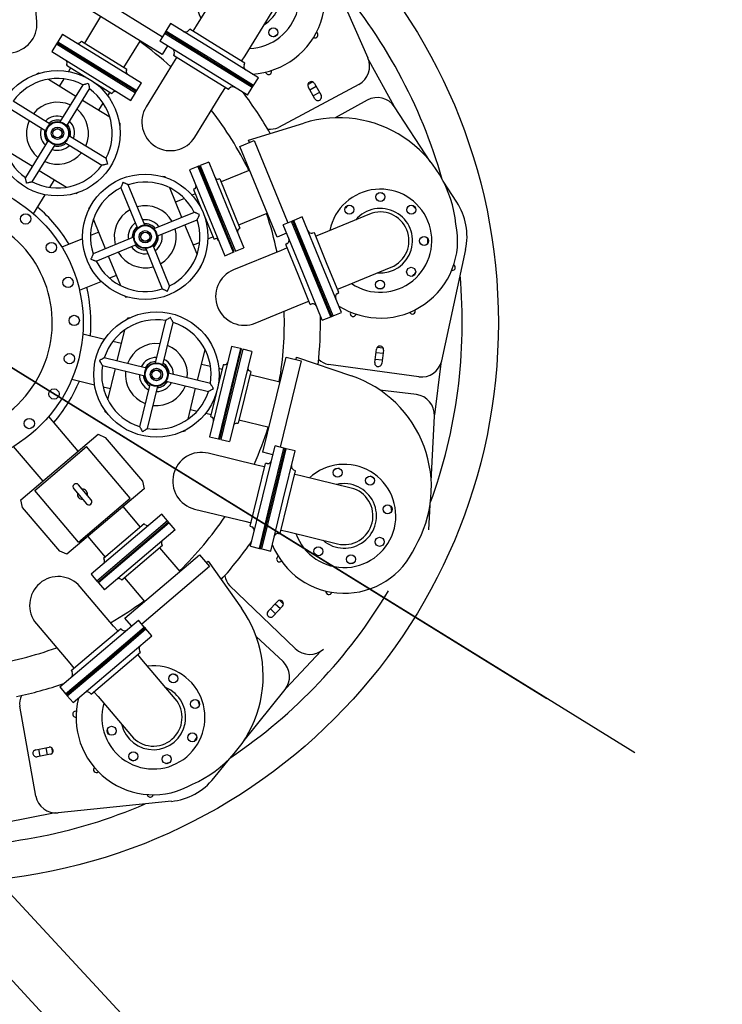
# Model space of a CAD drawing. Extents: x 46250000 to 46850000, y 227749517 to 228150000.
# Drawn here: x 46648093 to 46649824, y 227914520 to 227916944 of the extents above; entities that cross this region are included whole.
import ezdxf

# ---------------------------------------------------------------- set-up
doc = ezdxf.new("R2010")
doc.units = 0
doc.header["$LTSCALE"] = 20000
doc.header["$MEASUREMENT"] = 0
doc.linetypes.add('CENTRO1', pattern=[3, 2.5, -0.25, 0, -0.25])
doc.linetypes.add('TRACE1', pattern=[0.375, 0.25, -0.125])
for name, color, linetype in [('EMC1', 1, 'CENTRO1'), ('MEC1', 1, 'CENTRO1'), ('MEL2', 2, 'CONTINUOUS'), ('MET1', 1, 'TRACE1')]:
    doc.layers.add(name, color=color, linetype=linetype)

msp = doc.modelspace()

# ---------------------------------------------------------------- linework, layer by layer
at = {"layer": 'EMC1'}
msp.add_line((46646501.9, 227917057.7), (46649391.1, 227915273.3), dxfattribs=at)
at = {"layer": 'MEC1'}
for p, q in [((46649608.3, 227915139.2), (46645806.5, 227917487.2)), ((46647366.9, 227915344.2), (46649568.9, 227912962.6))]:
    msp.add_line(p, q, dxfattribs=at)
at = {"layer": 'MEL2'}
for p, q in [((46648837.5, 227917106.5), (46648950.7, 227916850.3)), ((46648135.3, 227916938.7), (46648125.8, 227917065.3)), ((46648594.6, 227917037.6), (46648527.9, 227916929.5)), ((46648258.5, 227917017.5), (46648444.9, 227916902.4)), ((46648443.8, 227916858.3), (46648238.5, 227916985.1)), ((46648648.1, 227916855.3), (46648714.9, 227916963.4)), ((46648292.5, 227916951.8), (46648252.5, 227916886.9)), ((46648464.9, 227916934.8), (46648453.3, 227916915.9)), ((46648573, 227916868.1), (46648464.9, 227916934.8)), ((46648198.9, 227916908.9), (46648187.2, 227916889.9)), ((46648198.9, 227916908.9), (46648296.1, 227916848.8)), ((46648449.9, 227916910.5), (46648438.3, 227916891.6)), ((46648451.6, 227916913.2), (46648449.9, 227916910.5)), ((46648558, 227916843.8), (46648449.9, 227916910.5)), ((46648558, 227916843.8), (46648449.9, 227916910.5)), ((46648453.3, 227916915.9), (46648451.6, 227916913.2)), ((46648559.7, 227916846.5), (46648451.6, 227916913.2)), ((46648559.7, 227916846.5), (46648451.6, 227916913.2)), ((46648561.3, 227916849.2), (46648453.3, 227916915.9)), ((46648561.3, 227916849.2), (46648453.3, 227916915.9)), ((46648512, 227916920.7), (46648509.1, 227916917.4)), ((46648579.7, 227916878.9), (46648512, 227916920.7)), ((46648527.9, 227916929.5), (46648519.6, 227916916)), ((46648183.9, 227916884.5), (46648172.2, 227916865.6)), ((46648185.5, 227916887.2), (46648183.9, 227916884.5)), ((46648183.9, 227916884.5), (46648378.4, 227916764.4)), ((46648183.9, 227916884.5), (46648378.4, 227916764.4)), ((46648187.2, 227916889.9), (46648185.5, 227916887.2)), ((46648380, 227916767.1), (46648185.5, 227916887.2)), ((46648185.5, 227916887.2), (46648380, 227916767.1)), ((46648187.2, 227916889.9), (46648381.7, 227916769.8)), ((46648187.2, 227916889.9), (46648284.4, 227916829.9)), ((46648245.2, 227916891.5), (46648243, 227916889)), ((46648245.2, 227916891.5), (46648301.1, 227916856.9)), ((46648349.7, 227916826.9), (46648389.8, 227916891.7)), ((46648546.3, 227916824.9), (46648438.3, 227916891.6)), ((46648172.2, 227916865.6), (46648366.7, 227916745.5)), ((46648457.2, 227916879.9), (46648443.8, 227916858.3)), ((46648473.6, 227916859.9), (46648472, 227916855.9)), ((46648681.1, 227916801.4), (46648573, 227916868.1)), ((46648647.3, 227916837.1), (46648579.7, 227916878.9)), ((46648209.7, 227916835.1), (46648208.5, 227916832)), ((46648296.1, 227916848.8), (46648393.4, 227916788.7)), ((46648301.1, 227916856.9), (46648357.1, 227916822.3)), ((46648471.2, 227916837.7), (46648404.4, 227916729.6)), ((46648479.5, 227916851.2), (46648471.2, 227916837.7)), ((46648539.6, 227916814.1), (46648472, 227916855.9)), ((46648666, 227916777.1), (46648558, 227916843.8)), ((46648666, 227916777.1), (46648558, 227916843.8)), ((46648667.7, 227916779.8), (46648559.7, 227916846.5)), ((46648667.7, 227916779.8), (46648559.7, 227916846.5)), ((46648669.4, 227916782.5), (46648561.3, 227916849.2)), ((46648669.4, 227916782.5), (46648561.3, 227916849.2)), ((46648639.8, 227916841.8), (46648648.1, 227916855.3)), ((46648645.7, 227916833.1), (46648647.3, 227916837.1)), ((46648953.2, 227916843.5), (46649014.6, 227916732)), ((46648134.5, 227916810.2), (46648139.4, 227916813.2)), ((46648139.4, 227916813.2), (46648140.9, 227916812.3)), ((46648208.5, 227916832), (46648258.2, 227916801.3)), ((46648218.5, 227916825.8), (46648213, 227916816.8)), ((46648284.4, 227916829.9), (46648381.7, 227916769.8)), ((46648355.9, 227916819.3), (46648357.1, 227916822.3)), ((46648607.3, 227916772.3), (46648539.6, 227916814.1)), ((46648654.4, 227916758.2), (46648546.3, 227916824.9)), ((46648164.4, 227916797.8), (46648231.4, 227916756.4)), ((46648201.8, 227916798.7), (46648191.1, 227916781.3)), ((46648276.1, 227916790.2), (46648320.4, 227916762.9)), ((46648381.7, 227916769.8), (46648393.4, 227916788.7)), ((46648669.4, 227916782.5), (46648681.1, 227916801.4)), ((46648803, 227916784.7), (46648814.8, 227916791.2)), ((46648819.3, 227916787.3), (46648835.4, 227916758.1)), ((46648248.6, 227916784.3), (46648192.2, 227916693.1)), ((46648208.9, 227916682.8), (46648265.2, 227916774)), ((46648310.2, 227916756.7), (46648315.8, 227916765.7)), ((46648320.4, 227916762.9), (46648322.6, 227916765.4)), ((46648366.7, 227916745.5), (46648378.4, 227916764.4)), ((46648378.4, 227916764.4), (46648380, 227916767.1)), ((46648380, 227916767.1), (46648381.7, 227916769.8)), ((46648524.7, 227916655.4), (46648591.4, 227916763.5)), ((46648591.4, 227916763.5), (46648599.7, 227916777)), ((46648607.3, 227916772.3), (46648610.2, 227916775.6)), ((46648654.4, 227916758.2), (46648666, 227916777.1)), ((46648666, 227916777.1), (46648667.7, 227916779.8)), ((46648667.7, 227916779.8), (46648669.4, 227916782.5)), ((46648928.3, 227916785), (46648730.5, 227916679)), ((46648820.1, 227916749.7), (46648804, 227916778.9)), ((46648807.8, 227916771.9), (46648823.1, 227916780.3)), ((46648831.5, 227916765), (46648816.2, 227916756.6)), ((46648168.2, 227916687.4), (46648077, 227916743.7)), ((46648248, 227916746.1), (46648315, 227916704.8)), ((46648288.3, 227916721.3), (46648299, 227916738.6)), ((46648949.3, 227916746.2), (46648870.2, 227916702.6)), ((46648066.7, 227916727.1), (46648157.9, 227916670.7)), ((46649104.4, 227916595.1), (46649016.3, 227916729.6)), ((46648338.5, 227916690.3), (46648340, 227916689.4)), ((46648340, 227916689.4), (46648339.5, 227916683.6)), ((46648656.8, 227916647.3), (46648792.9, 227916689.7)), ((46648163.6, 227916646.7), (46648107.3, 227916555.5)), ((46648204.3, 227916642.1), (46648295.5, 227916585.8)), ((46648305.8, 227916602.4), (46648214.6, 227916658.7)), ((46648635.5, 227916632.3), (46648670.7, 227916646.8)), ((46648659, 227916642), (46648656.8, 227916647.3)), ((46648670.7, 227916646.8), (46648753.9, 227916444.1)), ((46648057.5, 227916624.7), (46648124.5, 227916583.3)), ((46648123.9, 227916545.2), (46648180.2, 227916636.4)), ((46648727, 227916409.1), (46648635.5, 227916632.3)), ((46648558.6, 227916593.9), (46648538, 227916585.5)), ((46648558.6, 227916593.9), (46648602, 227916488.2)), ((46648141.1, 227916573), (46648208.1, 227916531.7)), ((46648309.2, 227916589), (46648309.1, 227916588.7)), ((46648532.1, 227916583.1), (46648511.6, 227916574.6)), ((46648511.6, 227916574.6), (46648598.3, 227916363.1)), ((46648535.1, 227916584.3), (46648532.1, 227916583.1)), ((46648532.1, 227916583.1), (46648618.9, 227916371.6)), ((46648532.1, 227916583.1), (46648618.9, 227916371.6)), ((46648621.8, 227916372.8), (46648535.1, 227916584.3)), ((46648538, 227916585.5), (46648581.4, 227916479.7)), ((46648659.6, 227916573.6), (46648589.1, 227916544.7)), ((46648167.2, 227916531.3), (46648178.7, 227916549.9)), ((46648347.7, 227916543.5), (46648347.5, 227916543.4)), ((46648451.8, 227916557.5), (46648446.1, 227916557.9)), ((46648452.5, 227916555.9), (46648451.8, 227916557.5)), ((46648585.8, 227916552.7), (46648582.6, 227916552)), ((46648585.8, 227916552.7), (46648610.8, 227916491.8)), ((46649169.8, 227916495.2), (46649136, 227916546.8)), ((46648110.5, 227916541.8), (46648110.2, 227916541.9)), ((46648238, 227916519.3), (46648233.1, 227916516.2)), ((46648342.3, 227916530.5), (46648383, 227916431.3)), ((46648401.1, 227916438.7), (46648360.4, 227916537.9)), ((46648492.8, 227916457.5), (46648463, 227916530.3)), ((46648523.9, 227916527.9), (46648521.2, 227916526.1)), ((46648521.2, 227916526.1), (46648540.9, 227916478)), ((46648127.1, 227916466.4), (46648156.1, 227916513.3)), ((46648231.6, 227916517.2), (46648233.1, 227916516.2)), ((46648498.8, 227916504.1), (46648477.3, 227916495.3)), ((46648525.7, 227916515.2), (46648518.1, 227916512.1)), ((46648267.4, 227916484.6), (46648263.6, 227916480.3)), ((46648264.2, 227916478.7), (46648263.6, 227916480.3)), ((46648581.4, 227916479.7), (46648624.8, 227916374)), ((46648602, 227916488.2), (46648645.3, 227916382.4)), ((46648610.8, 227916491.8), (46648635.7, 227916430.9)), ((46648304.6, 227916380.3), (46648274.7, 227916453.1)), ((46648523.1, 227916469.9), (46648423.9, 227916429.2)), ((46648431.3, 227916411.1), (46648530.5, 227916451.8)), ((46648548.9, 227916458.5), (46648571.1, 227916404.4)), ((46648632.5, 227916438.9), (46648703, 227916467.8)), ((46648762.7, 227916447.7), (46648742.1, 227916439.3)), ((46648765.6, 227916448.9), (46648762.7, 227916447.7)), ((46648810.9, 227916330.2), (46648762.7, 227916447.7)), ((46648810.9, 227916330.2), (46648762.7, 227916447.7)), ((46648768.6, 227916450.1), (46648765.6, 227916448.9)), ((46648813.8, 227916331.4), (46648765.6, 227916448.9)), ((46648813.8, 227916331.4), (46648765.6, 227916448.9)), ((46648789.1, 227916458.6), (46648768.6, 227916450.1)), ((46648816.7, 227916332.6), (46648768.6, 227916450.1)), ((46648816.7, 227916332.6), (46648768.6, 227916450.1)), ((46648837.3, 227916341.1), (46648789.1, 227916458.6)), ((46648954.4, 227916465.5), (46648836.9, 227916417.3)), ((46648530.1, 227916366.6), (46648500.2, 227916439.4)), ((46648633, 227916429.2), (46648635.7, 227916430.9)), ((46648790.3, 227916321.8), (46648742.1, 227916439.3)), ((46648248.1, 227916404.8), (46648197.1, 227916383.9)), ((46648287.8, 227916421.1), (46648267.6, 227916412.8)), ((46648373.5, 227916408.5), (46648274.3, 227916367.8)), ((46648556.7, 227916404.4), (46648569, 227916409.4)), ((46648571.1, 227916404.4), (46648574.3, 227916405.1)), ((46648750.5, 227916418.7), (46648727, 227916409.1)), ((46648818.9, 227916419.4), (46648814.6, 227916418.5)), ((46648849.1, 227916345.9), (46648818.9, 227916419.4)), ((46648836.9, 227916417.3), (46648822.2, 227916411.2)), ((46648281.7, 227916349.8), (46648380.9, 227916390.4)), ((46648403.7, 227916380.9), (46648444.4, 227916281.7)), ((46648462.5, 227916289.1), (46648421.8, 227916388.3)), ((46648520.7, 227916389.6), (46648536.5, 227916396.1)), ((46648737.1, 227916376.3), (46648619.6, 227916328.1)), ((46648624.8, 227916374), (46648645.3, 227916382.4)), ((46648751.7, 227916382.3), (46648737.1, 227916376.3)), ((46648752.1, 227916392.9), (46648748.4, 227916390.5)), ((46648778.6, 227916317), (46648748.4, 227916390.5)), ((46649191.4, 227916378.4), (46649132.4, 227916104.6)), ((46648268.7, 227916355.1), (46648268.8, 227916354.9)), ((46648341.9, 227916289.4), (46648312, 227916362.2)), ((46648598.3, 227916363.1), (46648618.9, 227916371.6)), ((46648618.9, 227916371.6), (46648621.8, 227916372.8)), ((46648537.5, 227916335), (46648541.3, 227916339.4)), ((46648541.3, 227916339.4), (46648540.6, 227916341)), ((46648859.1, 227916212.7), (46648810.9, 227916330.2)), ((46648859.1, 227916212.7), (46648810.9, 227916330.2)), ((46648862, 227916213.9), (46648813.8, 227916331.4)), ((46648862, 227916213.9), (46648813.8, 227916331.4)), ((46648864.9, 227916215.1), (46648816.7, 227916332.6)), ((46648864.9, 227916215.1), (46648816.7, 227916332.6)), ((46648885.5, 227916223.5), (46648837.3, 227916341.1)), ((46648879.2, 227916272.3), (46648849.1, 227916345.9)), ((46648890.6, 227916286.5), (46649008.1, 227916334.7)), ((46648313.8, 227916308.2), (46648331.2, 227916315.4)), ((46648808.7, 227916243.4), (46648778.6, 227916317)), ((46648838.5, 227916204.3), (46648790.3, 227916321.8)), ((46648240.5, 227916278.2), (46648293.9, 227916300)), ((46648875.9, 227916280.5), (46648890.6, 227916286.5)), ((46648353, 227916262.2), (46648352.4, 227916263.8)), ((46648353, 227916262.2), (46648358.8, 227916261.7)), ((46648875.5, 227916270), (46648879.2, 227916272.3)), ((46648673.2, 227916197.4), (46648790.7, 227916245.6)), ((46648790.7, 227916245.6), (46648805.4, 227916251.6)), ((46648808.7, 227916243.4), (46648813, 227916244.3)), ((46648358.6, 227916207.5), (46648359, 227916209.2)), ((46648364.6, 227916210.4), (46648359, 227916209.2)), ((46648452.3, 227916203.5), (46648426.9, 227916099.3)), ((46648464.3, 227916210.9), (46648464, 227916210.9)), ((46648838.5, 227916204.3), (46648859.1, 227916212.7)), ((46648859.1, 227916212.7), (46648862, 227916213.9)), ((46648862, 227916213.9), (46648864.9, 227916215.1)), ((46648864.9, 227916215.1), (46648885.5, 227916223.5)), ((46648333.4, 227916104.2), (46648352, 227916180.6)), ((46648445.9, 227916094.7), (46648471.3, 227916198.9)), ((46648302.2, 227916157.2), (46648248.6, 227916170.3)), ((46648556.7, 227916161), (46648552.3, 227916164.7)), ((46648556.3, 227916159.3), (46648556.7, 227916161)), ((46648343.9, 227916147), (46648322.6, 227916152.2)), ((46648531.1, 227916056), (46648549.7, 227916132.4)), ((46648615.1, 227916139.7), (46648561, 227915917.6)), ((46648636.7, 227916134.5), (46648582.6, 227915912.4)), ((46648636.7, 227916134.5), (46648582.6, 227915912.4)), ((46648585.7, 227915911.6), (46648639.8, 227916133.7)), ((46648636.7, 227916134.5), (46648615.1, 227916139.7)), ((46648642.9, 227916133), (46648615.8, 227916021.9)), ((46648639.8, 227916133.7), (46648636.7, 227916134.5)), ((46648664.5, 227916127.7), (46648642.9, 227916133)), ((46648967.6, 227916100), (46648971.7, 227916133.1)), ((46648974.4, 227916138.3), (46648987.7, 227916136.7)), ((46648989, 227916130.9), (46648984.9, 227916097.8)), ((46648405.8, 227916086.5), (46648301.6, 227916111.9)), ((46648664.5, 227916127.7), (46648637.4, 227916016.7)), ((46648692.1, 227915879.1), (46648749.3, 227916113.6)), ((46648749.3, 227916113.6), (46648786.3, 227916104.5)), ((46648773.9, 227916107.6), (46648775.3, 227916113.2)), ((46648775.3, 227916113.2), (46648910.3, 227916067.4)), ((46648985.9, 227916105.7), (46648968.6, 227916107.9)), ((46648970.7, 227916125.2), (46648988, 227916123)), ((46648289.6, 227916104.9), (46648289.5, 227916104.6)), ((46648297, 227916092.9), (46648401.1, 227916067.5)), ((46648310.1, 227916008.7), (46648328.8, 227916085.2)), ((46648563.3, 227916090.2), (46648540.8, 227916095.7)), ((46648594.4, 227916094.9), (46648582.1, 227916044.3)), ((46648591.6, 227916083.3), (46648583.6, 227916085.3)), ((46648597.6, 227916094.6), (46648594.4, 227916094.9)), ((46648786.3, 227916104.5), (46648734.4, 227915891.7)), ((46649075.8, 227916065), (46648853.6, 227916095.5)), ((46649130.4, 227916097.7), (46649114.6, 227915971.4)), ((46648221.5, 227916059.2), (46648277.6, 227916045.6)), ((46648562.9, 227916048.2), (46648458.7, 227916073.6)), ((46648662.2, 227916078.3), (46648646.7, 227916014.4)), ((46648662.2, 227916078.3), (46648659.2, 227916079.6)), ((46648734.2, 227916051.9), (46648660.2, 227916069.9)), ((46648298.5, 227916040.5), (46648316.8, 227916036)), ((46648414, 227916046.4), (46648388.6, 227915942.2)), ((46648407.6, 227915937.6), (46648433, 227916041.8)), ((46648454.1, 227916054.6), (46648558.3, 227916029.2)), ((46648507.8, 227915960.5), (46648526.4, 227916037)), ((46648577.1, 227916023.9), (46648563.2, 227915967)), ((46648615.8, 227916021.9), (46648588.7, 227915910.9)), ((46648637.4, 227916016.7), (46648610.3, 227915905.6)), ((46648646.7, 227916014.4), (46648631.1, 227915950.5)), ((46649070.1, 227916021.3), (46648980.5, 227916032.5)), ((46648237.1, 227915881.7), (46648164.7, 227915967.1)), ((46648303.2, 227915980.1), (46648303.6, 227915981.8)), ((46648303.2, 227915980.1), (46648307.6, 227915976.4)), ((46648513.7, 227915984.7), (46648530.4, 227915980.6)), ((46648551.5, 227915975.4), (46648564.5, 227915972.3)), ((46648563.2, 227915967), (46648566.2, 227915965.7)), ((46649106.7, 227915807.8), (46649114.5, 227915968.4)), ((46648627.8, 227915950.7), (46648631.1, 227915950.5)), ((46648633.1, 227915958.9), (46648707.2, 227915940.8)), ((46648095.9, 227915761.9), (46648286.3, 227915923.4)), ((46648286.3, 227915923.4), (46648303.8, 227915916)), ((46648303.8, 227915916), (46648395.3, 227915808)), ((46648495.2, 227915930.7), (46648500.8, 227915932)), ((46648500.8, 227915932), (46648501.3, 227915933.6)), ((46648561, 227915917.6), (46648582.6, 227915912.4)), ((46648077.5, 227915893.2), (46648150, 227915807.8)), ((46648130.2, 227915785.4), (46648257.5, 227915893.4)), ((46648365.5, 227915766.1), (46648257.5, 227915893.4)), ((46648582.6, 227915912.4), (46648585.7, 227915911.6)), ((46648588.7, 227915910.9), (46648610.3, 227915905.6)), ((46648692, 227915771.3), (46648722.1, 227915894.7)), ((46648713.6, 227915766.1), (46648743.7, 227915889.5)), ((46648713.6, 227915766.1), (46648743.7, 227915889.5)), ((46648716.7, 227915765.3), (46648746.7, 227915888.7)), ((46648716.7, 227915765.3), (46648746.7, 227915888.7)), ((46648743.7, 227915889.5), (46648722.1, 227915894.7)), ((46648746.7, 227915888.7), (46648743.7, 227915889.5)), ((46648749.8, 227915887.9), (46648746.7, 227915888.7)), ((46648680.9, 227915846.7), (46648557.6, 227915876.8)), ((46648716.8, 227915873.1), (46648692.1, 227915879.1)), ((46648719.7, 227915764.6), (46648749.8, 227915887.9)), ((46648719.7, 227915764.6), (46648749.8, 227915887.9)), ((46648741.3, 227915759.3), (46648771.4, 227915882.7)), ((46648771.4, 227915882.7), (46648749.8, 227915887.9)), ((46648679.6, 227915774.3), (46648698.5, 227915851.6)), ((46648696.4, 227915843), (46648680.9, 227915846.7)), ((46648702.8, 227915851.3), (46648698.5, 227915851.6)), ((46648753.7, 227915756.3), (46648772.5, 227915833.5)), ((46648772.5, 227915833.5), (46648768.5, 227915835.3)), ((46648785.8, 227915821.2), (46648770.4, 227915824.9)), ((46648909.2, 227915791.1), (46648785.8, 227915821.2)), ((46648269.4, 227915762.1), (46648237.9, 227915799.3)), ((46648395.3, 227915808), (46648399.8, 227915789.6)), ((46648238.2, 227915658.1), (46648130.2, 227915785.4)), ((46648399.8, 227915789.6), (46648209.4, 227915628.1)), ((46648226.3, 227915789.4), (46648257.8, 227915752.2)), ((46648660.8, 227915697.1), (46648679.6, 227915774.3)), ((46648661.9, 227915647.9), (46648692, 227915771.3)), ((46648100.4, 227915743.5), (46648095.9, 227915761.9)), ((46648191.9, 227915635.5), (46648100.4, 227915743.5)), ((46648238.2, 227915658.1), (46648365.5, 227915766.1)), ((46648391, 227915695.2), (46648348.2, 227915745.8)), ((46648683.5, 227915642.7), (46648713.6, 227915766.1)), ((46648683.5, 227915642.7), (46648713.6, 227915766.1)), ((46648686.6, 227915641.9), (46648716.7, 227915765.3)), ((46648686.6, 227915641.9), (46648716.7, 227915765.3)), ((46648689.7, 227915641.2), (46648719.7, 227915764.6)), ((46648689.7, 227915641.2), (46648719.7, 227915764.6)), ((46648711.3, 227915635.9), (46648741.3, 227915759.3)), ((46648734.8, 227915679), (46648753.7, 227915756.3)), ((46649100.9, 227915688.6), (46649103.9, 227915750.2)), ((46648443.3, 227915727), (46648268.9, 227915579.2)), ((46648457.6, 227915710.1), (46648443.3, 227915727)), ((46648524.1, 227915739.5), (46648647.5, 227915709.5)), ((46648457.6, 227915710.1), (46648283.3, 227915562.2)), ((46648457.6, 227915710.1), (46648283.3, 227915562.2)), ((46648285.3, 227915559.8), (46648459.7, 227915707.7)), ((46648400.1, 227915702.9), (46648299.8, 227915617.8)), ((46648461.7, 227915705.2), (46648374.6, 227915631.3)), ((46648402.6, 227915700.8), (46648400.1, 227915702.9)), ((46648459.7, 227915707.7), (46648457.6, 227915710.1)), ((46648476.1, 227915688.3), (46648461.7, 227915705.2)), ((46648647.5, 227915709.5), (46648662.9, 227915705.7)), ((46648660.8, 227915697.1), (46648664.8, 227915695.3)), ((46648261, 227915671.8), (46648303.9, 227915621.3)), ((46648476.1, 227915688.3), (46648388.9, 227915614.4)), ((46648730.5, 227915679.3), (46648734.8, 227915679)), ((46648736.9, 227915687.6), (46648752.4, 227915683.9)), ((46648752.4, 227915683.9), (46648875.8, 227915653.8)), ((46648445.3, 227915649.6), (46648395.1, 227915607.1)), ((46648445.3, 227915649.6), (46648443.6, 227915652.5)), ((46648661.9, 227915647.9), (46648683.5, 227915642.7)), ((46648209.4, 227915628.1), (46648191.9, 227915635.5)), ((46648374.6, 227915631.3), (46648287.4, 227915557.4)), ((46648352.4, 227915470.9), (46648536.4, 227915627)), ((46648488, 227915585.9), (46648438.7, 227915644.1)), ((46648536.4, 227915627), (46648561, 227915598)), ((46648683.5, 227915642.7), (46648686.6, 227915641.9)), ((46648686.6, 227915641.9), (46648689.7, 227915641.2)), ((46648689.7, 227915641.2), (46648711.3, 227915635.9)), ((46648299.8, 227915617.8), (46648301.4, 227915615)), ((46648388.9, 227915614.4), (46648301.8, 227915540.4)), ((46648395.1, 227915607.1), (46648344.9, 227915564.5)), ((46648561, 227915598), (46648394, 227915456.3)), ((46648552.8, 227915607.6), (46648557.2, 227915611.4)), ((46648557.2, 227915611.4), (46648639.6, 227915495)), ((46648268.9, 227915579.2), (46648283.3, 227915562.2)), ((46648283.3, 227915562.2), (46648285.3, 227915559.8)), ((46648287.4, 227915557.4), (46648301.8, 227915540.4)), ((46648342.4, 227915566.6), (46648344.9, 227915564.5)), ((46648351.5, 227915570.1), (46648400.8, 227915512)), ((46648772, 227915395.7), (46648610.2, 227915551.1)), ((46648324.3, 227915451.3), (46648242.1, 227915548.2)), ((46648705, 227915487.7), (46648727.8, 227915512)), ((46648722.4, 227915506.3), (46648735.1, 227915494.3)), ((46648733.1, 227915514.7), (46648742.9, 227915505.5)), ((46648723.2, 227915481.6), (46648710.5, 227915493.5)), ((46648740.6, 227915500.1), (46648717.8, 227915475.8)), ((46648134.4, 227915456.8), (46648216.5, 227915359.9)), ((46648288.9, 227915383.8), (46648385.7, 227915465.9)), ((46648368.8, 227915451.6), (46648352.4, 227915470.9)), ((46648400.1, 227915449), (46648385.7, 227915465.9)), ((46648280.7, 227915393.5), (46648341.3, 227915444.9)), ((46648303.3, 227915366.9), (46648400.1, 227915449)), ((46648303.3, 227915366.9), (46648400.1, 227915449)), ((46648305.3, 227915364.4), (46648402.2, 227915446.6)), ((46648305.3, 227915364.4), (46648402.2, 227915446.6)), ((46648307.4, 227915362), (46648404.2, 227915444.2)), ((46648307.4, 227915362), (46648404.2, 227915444.2)), ((46648334.6, 227915439.2), (46648324.3, 227915451.3)), ((46648344.7, 227915442.1), (46648341.3, 227915444.9)), ((46648402.2, 227915446.6), (46648400.1, 227915449)), ((46648404.2, 227915444.2), (46648402.2, 227915446.6)), ((46648418.6, 227915427.2), (46648404.2, 227915444.2)), ((46648321.7, 227915345.1), (46648418.6, 227915427.2)), ((46648741.7, 227915363.7), (46648675.8, 227915425.5)), ((46648192, 227915301.7), (46648288.9, 227915383.8)), ((46648220, 227915342.1), (46648280.7, 227915393.5)), ((46648330, 227915335.4), (46648390.6, 227915386.8)), ((46648394.1, 227915369), (46648383.8, 227915381.1)), ((46648390.6, 227915386.8), (46648388.4, 227915390.6)), ((46648835.4, 227915390.1), (46648748.4, 227915297.2)), ((46648206.4, 227915284.7), (46648303.3, 227915366.9)), ((46648206.4, 227915284.7), (46648303.3, 227915366.9)), ((46648208.5, 227915282.3), (46648305.3, 227915364.4)), ((46648208.5, 227915282.3), (46648305.3, 227915364.4)), ((46648210.5, 227915279.9), (46648307.4, 227915362)), ((46648210.5, 227915279.9), (46648307.4, 227915362)), ((46648216.5, 227915359.9), (46648226.8, 227915347.8)), ((46648476.3, 227915272.1), (46648394.1, 227915369)), ((46648220, 227915342.1), (46648222.2, 227915338.3)), ((46648224.9, 227915262.9), (46648321.7, 227915345.1)), ((46648269.3, 227915283.9), (46648330, 227915335.4)), ((46648192, 227915301.7), (46648206.4, 227915284.7)), ((46648206.4, 227915284.7), (46648208.5, 227915282.3)), ((46648208.5, 227915282.3), (46648210.5, 227915279.9)), ((46648266, 227915286.7), (46648269.3, 227915283.9)), ((46648276.1, 227915289.7), (46648286.3, 227915277.6)), ((46648645.9, 227915169.6), (46648746.6, 227915294.9)), ((46648210.5, 227915279.9), (46648224.9, 227915262.9)), ((46648286.3, 227915277.6), (46648368.5, 227915180.7)), ((46648132.9, 227915032.9), (46648093.2, 227915253.7)), ((46648132.7, 227915146.7), (46648165.5, 227915153)), ((46648143.8, 227915131), (46648140.5, 227915148.2)), ((46648157.7, 227915151.5), (46648161, 227915134.3)), ((46648171.3, 227915152.1), (46648173.9, 227915138.8)), ((46648168.8, 227915135.8), (46648136, 227915129.5)), ((46648571.1, 227915076.5), (46648609.7, 227915124.6)), ((46648466.7, 227915019.8), (46648188, 227914991.3)), ((46648180.8, 227914991.1), (46648055.8, 227914967.1))]:
    msp.add_line(p, q, dxfattribs=at)
for centre, radius in [((46647894.1, 227916197.9), 1378), ((46648717.9, 227916912.9), 11.1), ((46648186.2, 227916664.7), 154.4), ((46648186.2, 227916664.7), 28.9), ((46648186.2, 227916664.7), 27.4), ((46648186.2, 227916664.7), 15.3), ((46648186.2, 227916664.7), 11.3), ((46648186.2, 227916664.7), 11.1), ((46647894.1, 227916197.9), 355.6), ((46648402.4, 227916409.8), 154.4), ((46648981.6, 227916508), 11.1), ((46648905.2, 227916476.7), 11.1), ((46649057.8, 227916476.2), 11.1), ((46648107.9, 227916453.7), 12.7), ((46648402.4, 227916409.8), 28.9), ((46648402.4, 227916409.8), 27.4), ((46648402.4, 227916409.8), 15.3), ((46648402.4, 227916409.8), 11.3), ((46648402.4, 227916409.8), 11.1), ((46649089.2, 227916399.7), 11.1), ((46648171.3, 227916383.1), 12.7), ((46649057.3, 227916323.5), 11.1), ((46648212.2, 227916297.5), 12.7), ((46648980.9, 227916292.1), 11.1), ((46648227.4, 227916203.8), 12.7), ((46648429.9, 227916070.6), 154.4), ((46648215.6, 227916109.7), 12.7), ((46648429.9, 227916070.6), 28.9), ((46648429.9, 227916070.6), 27.4), ((46648429.9, 227916070.6), 15.3), ((46648429.9, 227916070.6), 11.3), ((46648429.9, 227916070.6), 11.1), ((46648177.7, 227916022.7), 12.7), ((46648116.9, 227915949.9), 12.7), ((46648876, 227915829.1), 11.1), ((46648956.2, 227915809.6), 11.1), ((46648999.2, 227915739), 11.1), ((46648828.7, 227915635.3), 11.1), ((46648979.6, 227915658.7), 11.1), ((46648909, 227915615.8), 11.1), ((46648471.7, 227915322.4), 11.1), ((46648525.2, 227915259.4), 11.1), ((46648319.6, 227915193.4), 11.1), ((46648518.4, 227915177.1), 11.1), ((46648373, 227915130.4), 11.1), ((46648455.4, 227915123.6), 11.1)]:
    msp.add_circle(centre, radius, dxfattribs=at)
for centre, radius, start, end in [((46648654.8, 227917000.5), 127, 272.1003, 204.4997), ((46648654.8, 227917000.5), 190.5, 273.5475, 48.2744), ((46648654.8, 227917000.5), 79.5, 300.9843, 175.6157), ((46647894.1, 227916197.9), 1289, 15.8862, 41.2183), ((46648064.9, 227916933.4), 70.7, 274.3, 4.3), ((46648501.5, 227916924.2), 10.2, 238.3, 318.3), ((46648654.8, 227917000.5), 117.5, 302.8875, 308.7125), ((46648820.5, 227916906.7), 7.14, 239.9312, 58.3), ((46648820.5, 227916906.7), 7.14, 58.3, 61.0875), ((46648237.3, 227916894.1), 7.62, 238.3, 318.3), ((46647894.1, 227916197.9), 850.9, 47.8198, 54.4489), ((46648464.2, 227916863.7), 10.2, 338.3, 58.3), ((46648202.6, 227916837.9), 7.62, 338.3, 58.3), ((46648904.3, 227916829.7), 50.8, 298.1759, 23.8349), ((46648363, 227916816.5), 7.62, 158.3, 238.3), ((46648655.2, 227916829.3), 10.2, 158.3, 238.3), ((46648706.3, 227916816.1), 7.14, 186.6243, 24.6264), ((46648186.2, 227916664.7), 134.8, 62.4587, 144.1413), ((46648811.6, 227916783.1), 8.73, 28.868, 208.868), ((46648186.2, 227916664.7), 134.8, 332.4587, 54.1413), ((46648328.3, 227916760.3), 7.62, 58.3, 138.3), ((46648617.8, 227916768.8), 10.2, 58.3, 138.3), ((46647894.1, 227916197.9), 939.8, 29.7315, 37.1012), ((46648186.2, 227916664.7), 76.4, 65.654, 140.946), ((46648827.7, 227916753.9), 8.73, 208.868, 28.868), ((46648973.8, 227916701.8), 50.8, 33.2091, 118.868), ((46648186.2, 227916664.7), 134.8, 152.4587, 234.1413), ((46648186.2, 227916664.7), 76.4, 335.654, 50.946), ((46648464.6, 227916692.5), 70.7, 148.3, 238.3), ((46647894.1, 227916197.9), 850.9, 26.1511, 37.9377), ((46648186.2, 227916664.7), 76.4, 155.654, 230.946), ((46648186.2, 227916664.7), 42, 71.7577, 134.8423), ((46648186.2, 227916664.7), 32.2, 75.998, 130.602), ((46648186.2, 227916664.7), 42, 341.7577, 44.8423), ((46648879, 227916413.1), 289.7, 5.453, 107.2841), ((46648186.2, 227916664.7), 42, 161.7577, 224.8423), ((46648186.2, 227916664.7), 32.2, 165.998, 220.602), ((46648186.2, 227916664.7), 32.2, 345.998, 40.602), ((46648709.7, 227916725.4), 50.8, 263.367, 294.1787), ((46648186.2, 227916664.7), 32.2, 255.998, 310.602), ((46648464.6, 227916692.5), 70.7, 238.3, 328.3), ((46648186.2, 227916664.7), 76.4, 245.654, 320.946), ((46648186.2, 227916664.7), 42, 251.7577, 314.8423), ((46648186.2, 227916664.7), 134.8, 242.4587, 324.1413), ((46648402.4, 227916409.8), 134.8, 26.4587, 108.1413), ((46648581, 227916559.4), 7.62, 202.3, 282.3), ((46648402.4, 227916409.8), 134.8, 116.4587, 198.1413), ((46648519.9, 227916534.3), 7.62, 302.3, 22.3), ((46648981.2, 227916400.1), 127, 236.1003, 168.4997), ((46648981.2, 227916400.1), 117.5, 86.8875, 92.7125), ((46649042.2, 227916411.7), 152.4, 10.2912, 33.2091), ((46647894.1, 227916197.9), 374.6, 31.0743, 49.5257), ((46648402.4, 227916409.8), 76.4, 119.654, 194.946), ((46648402.4, 227916409.8), 76.4, 29.654, 104.946), ((46648981.2, 227916400.1), 117.5, 131.8875, 137.7125), ((46648981.2, 227916400.1), 79.5, 264.9843, 139.6157), ((46648981.2, 227916400.1), 70.7, 22.3, 112.3), ((46648981.2, 227916400.1), 117.5, 41.8875, 47.7125), ((46648402.4, 227916409.8), 42, 35.7577, 98.8423), ((46648402.4, 227916409.8), 134.8, 296.4587, 18.1413), ((46647894.1, 227916197.9), 850.9, 11.8198, 18.4489), ((46647894.1, 227916197.9), 279.4, 239.6023, 56.9977), ((46647894.1, 227916197.9), 279.4, 239.6024, 56.9976), ((46648402.4, 227916409.8), 42, 125.7577, 188.8423), ((46648402.4, 227916409.8), 32.2, 129.998, 184.602), ((46648402.4, 227916409.8), 32.2, 39.998, 94.602), ((46648402.4, 227916409.8), 76.4, 299.654, 14.946), ((46648637, 227916422.7), 7.62, 122.3, 202.3), ((46648812.4, 227916428.4), 10.2, 202.3, 282.3), ((46648981.2, 227916400.1), 190.5, 237.5475, 12.2744), ((46648981.2, 227916400.1), 70.7, 292.3, 22.3), ((46649042.5, 227916410.5), 152.4, 347.8349, 10.7527), ((46648402.4, 227916409.8), 32.2, 309.998, 4.602), ((46648402.4, 227916409.8), 42, 305.7577, 8.8423), ((46648575.9, 227916397.7), 7.62, 22.3, 102.3), ((46648746.6, 227916401.4), 10.2, 302.3, 22.3), ((46648981.2, 227916400.1), 117.5, 356.8875, 2.7125), ((46648402.4, 227916409.8), 42, 215.7577, 278.8423), ((46648402.4, 227916409.8), 32.2, 219.998, 274.602), ((46648402.4, 227916409.8), 134.8, 206.4587, 288.1413), ((46648402.4, 227916409.8), 76.4, 209.654, 284.946), ((46648646.4, 227916262.7), 70.7, 112.3, 202.3), ((46649158.8, 227916334.2), 7.14, 257.2534, 22.3), ((46649158.8, 227916334.2), 7.14, 22.3, 62.048), ((46648981.2, 227916400.1), 117.5, 311.8875, 317.7125), ((46647894.1, 227916197.9), 1289, 339.8862, 5.2183), ((46647894.1, 227916197.9), 374.6, 355.0743, 13.5257), ((46648981.2, 227916400.1), 117.5, 266.8875, 272.7125), ((46648881, 227916261.4), 10.2, 122.3, 202.3), ((46648646.4, 227916262.7), 70.7, 202.3, 292.3), ((46648815.2, 227916234.4), 10.2, 22.3, 102.3), ((46649060.2, 227916226.8), 7.14, 203.9312, 22.3), ((46649060.2, 227916226.8), 7.14, 22.3, 25.0875), ((46648429.9, 227916070.6), 134.8, 80.4587, 162.1413), ((46647894.1, 227916197.9), 850.9, 350.1511, 1.9377), ((46647894.1, 227916197.9), 939.8, 353.7315, 1.1012), ((46648914.6, 227916220.6), 7.14, 150.6243, 348.6264), ((46648429.9, 227916070.6), 134.8, 350.4587, 72.1413), ((46648429.9, 227916070.6), 76.4, 83.654, 158.946), ((46648429.9, 227916070.6), 76.4, 353.654, 68.946), ((46648980.4, 227916132), 8.73, 352.868, 172.868), ((46648429.9, 227916070.6), 42, 89.7577, 152.8423), ((46648429.9, 227916070.6), 42, 359.7577, 62.8423), ((46648864, 227916145.2), 50.8, 227.367, 258.1787), ((46648429.9, 227916070.6), 134.8, 170.4587, 252.1413), ((46648429.9, 227916070.6), 32.2, 93.998, 148.602), ((46648429.9, 227916070.6), 32.2, 3.998, 58.602), ((46648598.1, 227916102.3), 7.62, 266.3, 346.3), ((46648662.3, 227916086.6), 7.62, 166.3, 246.3), ((46648976.2, 227916098.9), 8.73, 172.868, 352.868), ((46649082.8, 227916115.3), 50.8, 262.1759, 347.8349), ((46648429.9, 227916070.6), 76.4, 173.654, 248.946), ((46648429.9, 227916070.6), 42, 179.7577, 242.8423), ((46648429.9, 227916070.6), 32.2, 183.998, 238.602), ((46648817.4, 227915793), 289.7, 329.453, 71.2841), ((46647894.1, 227916197.9), 374.6, 319.0743, 337.5257), ((46648429.9, 227916070.6), 76.4, 263.654, 338.946), ((46648429.9, 227916070.6), 42, 269.7577, 332.8423), ((46648429.9, 227916070.6), 32.2, 273.998, 328.602), ((46648429.9, 227916070.6), 134.8, 260.4587, 342.1413), ((46649063.8, 227915970.9), 50.8, 357.2091, 82.868), ((46648563.2, 227915958.7), 7.62, 346.3, 66.3), ((46648627.3, 227915943.1), 7.62, 86.3, 166.3), ((46647894.1, 227916197.9), 850.9, 335.8198, 342.4489), ((46648540.8, 227915808.2), 70.7, 76.3, 166.3), ((46648703.5, 227915861.4), 10.2, 266.3, 346.3), ((46648772.6, 227915844.6), 10.2, 166.3, 246.3), ((46648892.5, 227915722.5), 127, 200.1003, 132.4997), ((46648540.8, 227915808.2), 70.7, 166.3, 256.3), ((46648892.5, 227915722.5), 117.5, 95.8875, 101.7125), ((46648892.5, 227915722.5), 117.5, 50.8875, 56.7125), ((46648232.1, 227915794.3), 7.65, 40.3, 220.3), ((46648892.5, 227915722.5), 79.5, 228.9843, 103.6157), ((46648247.8, 227915775.7), 12.5, 167.9699, 272.6301), ((46648247.8, 227915775.7), 12.5, 347.9699, 92.6301), ((46648892.5, 227915722.5), 70.7, 346.3, 76.3), ((46648263.6, 227915757.2), 7.65, 220.3, 40.3), ((46648892.5, 227915722.5), 117.5, 5.8875, 11.7125), ((46647894.1, 227916197.9), 850.9, 314.1511, 325.9377), ((46648407.5, 227915706.7), 7.62, 230.3, 310.3), ((46648660.7, 227915686), 10.2, 346.3, 66.3), ((46648892.5, 227915722.5), 70.7, 256.3, 346.3), ((46648729.8, 227915669.2), 10.2, 86.3, 166.3), ((46648450.2, 227915656.3), 7.62, 130.3, 210.3), ((46647894.1, 227916197.9), 939.8, 317.7315, 325.1012), ((46648892.5, 227915722.5), 190.5, 201.5475, 336.2744), ((46648733, 227915616.4), 7.14, 114.6243, 312.6264), ((46648892.5, 227915722.5), 117.5, 230.8875, 236.7125), ((46648294.8, 227915611.1), 7.62, 310.3, 30.3), ((46648892.5, 227915722.5), 117.5, 275.8875, 281.7125), ((46648647.8, 227915585.2), 50.8, 191.367, 222.1787), ((46648188.3, 227915502.5), 70.7, 130.3, 220.3), ((46648188.3, 227915502.5), 70.7, 40.3, 130.3), ((46648337.5, 227915560.8), 7.62, 50.3, 130.3), ((46647894.1, 227916197.9), 1289, 303.8862, 329.2183), ((46648854.5, 227915535.8), 7.14, 167.9312, 346.3), ((46648854.5, 227915535.8), 7.14, 346.3, 349.0875), ((46647894.1, 227916197.9), 850.9, 299.8198, 306.4489), ((46648734.2, 227915506.1), 8.73, 316.868, 136.868), ((46648403.1, 227915327.7), 289.7, 293.453, 35.2841), ((46648711.4, 227915481.7), 8.73, 136.868, 316.868), ((46648351.2, 227915449.9), 10.2, 230.3, 310.3), ((46647894.1, 227916197.9), 850.9, 278.1511, 289.9377), ((46648397.2, 227915395.7), 10.2, 130.3, 210.3), ((46648807.2, 227915432.4), 50.8, 226.1759, 311.8349), ((46648707, 227915326.7), 50.8, 321.2091, 46.868), ((46648213.5, 227915333.2), 10.2, 310.3, 30.3), ((46648422.4, 227915226.4), 127, 164.1003, 96.4997), ((46648422.4, 227915226.4), 117.5, 59.8875, 65.7125), ((46647894.1, 227916197.9), 939.8, 281.7315, 289.1012), ((46648259.5, 227915278.9), 10.2, 50.3, 130.3), ((46648422.4, 227915226.4), 79.5, 192.9843, 67.6157), ((46648143.7, 227915259.2), 50.8, 155.367, 186.1787), ((46648422.4, 227915226.4), 190.5, 165.5475, 300.2744), ((46648422.4, 227915226.4), 70.7, 310.3, 40.3), ((46648422.4, 227915226.4), 117.5, 14.8875, 20.7125), ((46648231, 227915234.3), 7.14, 78.6243, 276.6264), ((46648422.4, 227915226.4), 117.5, 194.8875, 200.7125), ((46648422.4, 227915226.4), 70.7, 220.3, 310.3), ((46648422.4, 227915226.4), 117.5, 329.8875, 335.7125), ((46648134.4, 227915138.1), 8.73, 100.868, 280.868), ((46648167.1, 227915144.4), 8.73, 280.868, 100.868), ((46648422.4, 227915226.4), 117.5, 239.8875, 245.7125), ((46648422.4, 227915226.4), 117.5, 284.8875, 290.7125), ((46648282, 227915097.7), 7.14, 131.9312, 310.3), ((46648282, 227915097.7), 7.14, 310.3, 313.0875), ((46648452.3, 227915172), 152.4, 298.2912, 321.2091), ((46648182.9, 227915041.9), 50.8, 190.1759, 275.8349), ((46648414.6, 227915037.1), 7.14, 185.2534, 310.3), ((46648414.6, 227915037.1), 7.14, 310.3, 350.048), ((46648451.2, 227915171.4), 152.4, 275.8349, 298.7527), ((46647894.1, 227916197.9), 1289, 267.8862, 293.2183)]:
    msp.add_arc(centre, radius, start, end, dxfattribs=at)
for points, knots in [([(46648248.6, 227916784.3), (46648248.6, 227916784.3), (46648248.8, 227916784.3), (46648249.4, 227916784.5), (46648250, 227916784.7), (46648251.1, 227916785), (46648251.9, 227916785.2), (46648253.3, 227916785.5), (46648254.1, 227916785.7), (46648255.7, 227916786.2), (46648256.5, 227916786.4), (46648258.8, 227916786.9), (46648260.7, 227916787.4), (46648262.2, 227916787.8)], [0.6899626, 0.6899626, 0.6899626, 0.6899626, 0.7889259, 0.7889259, 0.8949894, 0.8949894, 0.9974984, 0.9974984, 1.0955594, 1.0955594, 1.1936203, 1.1936203, 1.3799252, 1.3799252, 1.3799252, 1.3799252]), ([(46648262.2, 227916787.8), (46648262.6, 227916786.2), (46648263, 227916784.4), (46648263.5, 227916782.1), (46648263.7, 227916781.2), (46648264.1, 227916779.6), (46648264.2, 227916778.8), (46648264.5, 227916777.4), (46648264.7, 227916776.6), (46648264.9, 227916775.4), (46648265, 227916774.9), (46648265.2, 227916774.2), (46648265.2, 227916774), (46648265.2, 227916774)], [0, 0, 0, 0, 0.1863049, 0.1863049, 0.2843659, 0.2843659, 0.3824268, 0.3824268, 0.4849358, 0.4849358, 0.5909993, 0.5909993, 0.6899626, 0.6899626, 0.6899626, 0.6899626]), ([(46648305.8, 227916602.4), (46648305.8, 227916602.4), (46648305.8, 227916602.3), (46648305.9, 227916602), (46648306, 227916601.8), (46648306.1, 227916601.3), (46648306.2, 227916600.9), (46648306.4, 227916600), (46648306.6, 227916599.2), (46648307.1, 227916597.6), (46648307.3, 227916596.6), (46648307.8, 227916594.7), (46648308.1, 227916593.5), (46648308.7, 227916591.2), (46648309, 227916590), (46648309.2, 227916589)], [0.6924121, 0.6924121, 0.6924121, 0.6924121, 0.7586726, 0.7586726, 0.8249331, 0.8249331, 0.8849228, 0.8849228, 0.9990676, 0.9990676, 1.1132123, 1.1132123, 1.2490183, 1.2490183, 1.3768797, 1.3768797, 1.3768797, 1.3768797]), ([(46648309.1, 227916588.7), (46648307.5, 227916588.3), (46648305.6, 227916587.9), (46648302.6, 227916587.2), (46648300.9, 227916586.9), (46648299, 227916586.5), (46648298.4, 227916586.4), (46648297.4, 227916586.1), (46648296.9, 227916586), (46648296.4, 227916585.9), (46648296.2, 227916585.9), (46648295.7, 227916585.8), (46648295.5, 227916585.8), (46648295.5, 227916585.8)], [0.0079281, 0.0079281, 0.0079281, 0.0079281, 0.1971915, 0.1971915, 0.3823969, 0.3823969, 0.4642108, 0.4642108, 0.5460247, 0.5460247, 0.590001, 0.590001, 0.6904337, 0.6904337, 0.6904337, 0.6904337]), ([(46648110.2, 227916541.9), (46648109.8, 227916543.4), (46648109.4, 227916545.2), (46648108.9, 227916547.4), (46648108.8, 227916548.3), (46648108.4, 227916549.9), (46648108.2, 227916550.7), (46648107.9, 227916552.1), (46648107.8, 227916552.9), (46648107.5, 227916554), (46648107.4, 227916554.6), (46648107.3, 227916555.3), (46648107.3, 227916555.5), (46648107.3, 227916555.5)], [0.0079245, 0.0079245, 0.0079245, 0.0079245, 0.1863049, 0.1863049, 0.2843659, 0.2843659, 0.3824268, 0.3824268, 0.4849358, 0.4849358, 0.5909993, 0.5909993, 0.6899626, 0.6899626, 0.6899626, 0.6899626]), ([(46648123.9, 227916545.2), (46648123.9, 227916545.2), (46648123.7, 227916545.1), (46648123.1, 227916545), (46648122.5, 227916544.8), (46648121.3, 227916544.5), (46648120.6, 227916544.3), (46648119.2, 227916543.9), (46648118.4, 227916543.7), (46648116.8, 227916543.3), (46648115.9, 227916543.1), (46648113.7, 227916542.5), (46648112, 227916542.1), (46648110.5, 227916541.8)], [0.6899626, 0.6899626, 0.6899626, 0.6899626, 0.7889259, 0.7889259, 0.8949894, 0.8949894, 0.9974984, 0.9974984, 1.0955594, 1.0955594, 1.1936203, 1.1936203, 1.3720008, 1.3720008, 1.3720008, 1.3720008]), ([(46648347.5, 227916543.4), (46648346.8, 227916541.9), (46648346.1, 227916540.1), (46648344.9, 227916537.3), (46648344.3, 227916535.7), (46648343.6, 227916533.9), (46648343.4, 227916533.3), (46648343, 227916532.3), (46648342.9, 227916531.9), (46648342.7, 227916531.4), (46648342.6, 227916531.2), (46648342.4, 227916530.7), (46648342.3, 227916530.5), (46648342.3, 227916530.5)], [0.0079281, 0.0079281, 0.0079281, 0.0079281, 0.1971915, 0.1971915, 0.3823969, 0.3823969, 0.4642108, 0.4642108, 0.5460247, 0.5460247, 0.590001, 0.590001, 0.6904337, 0.6904337, 0.6904337, 0.6904337]), ([(46648360.4, 227916537.9), (46648360.4, 227916537.9), (46648360.4, 227916538), (46648360.1, 227916538.1), (46648359.8, 227916538.2), (46648359.4, 227916538.4), (46648359.1, 227916538.6), (46648358.2, 227916539), (46648357.5, 227916539.3), (46648355.9, 227916540), (46648355, 227916540.4), (46648353.2, 227916541.2), (46648352.1, 227916541.7), (46648349.9, 227916542.6), (46648348.8, 227916543.1), (46648347.7, 227916543.5)], [0.6924121, 0.6924121, 0.6924121, 0.6924121, 0.7586726, 0.7586726, 0.8249331, 0.8249331, 0.8849228, 0.8849228, 0.9990676, 0.9990676, 1.1132123, 1.1132123, 1.2490183, 1.2490183, 1.3768797, 1.3768797, 1.3768797, 1.3768797]), ([(46648536.2, 227916464.7), (46648534.7, 227916465.3), (46648533, 227916466), (46648530.8, 227916466.9), (46648530, 227916467.2), (46648528.4, 227916467.9), (46648527.7, 227916468.2), (46648526.3, 227916468.7), (46648525.6, 227916469), (46648524.5, 227916469.4), (46648523.9, 227916469.6), (46648523.3, 227916469.8), (46648523.1, 227916469.9), (46648523.1, 227916469.9)], [0, 0, 0, 0, 0.1863049, 0.1863049, 0.2843659, 0.2843659, 0.3824268, 0.3824268, 0.4849358, 0.4849358, 0.5909993, 0.5909993, 0.6899626, 0.6899626, 0.6899626, 0.6899626]), ([(46648530.5, 227916451.8), (46648530.5, 227916451.8), (46648530.6, 227916452), (46648530.9, 227916452.6), (46648531.1, 227916453.1), (46648531.6, 227916454.2), (46648532, 227916454.9), (46648532.5, 227916456.2), (46648532.9, 227916457), (46648533.6, 227916458.5), (46648533.9, 227916459.3), (46648534.8, 227916461.5), (46648535.6, 227916463.2), (46648536.2, 227916464.7)], [0.6899626, 0.6899626, 0.6899626, 0.6899626, 0.7889259, 0.7889259, 0.8949894, 0.8949894, 0.9974984, 0.9974984, 1.0955594, 1.0955594, 1.1936203, 1.1936203, 1.3799252, 1.3799252, 1.3799252, 1.3799252]), ([(46648274.3, 227916367.8), (46648274.3, 227916367.8), (46648274.2, 227916367.7), (46648273.9, 227916367.1), (46648273.7, 227916366.5), (46648273.2, 227916365.4), (46648272.9, 227916364.7), (46648272.3, 227916363.4), (46648271.9, 227916362.7), (46648271.3, 227916361.1), (46648270.9, 227916360.3), (46648270, 227916358.2), (46648269.3, 227916356.6), (46648268.7, 227916355.1)], [0.6899626, 0.6899626, 0.6899626, 0.6899626, 0.7889259, 0.7889259, 0.8949894, 0.8949894, 0.9974984, 0.9974984, 1.0955594, 1.0955594, 1.1936203, 1.1936203, 1.3720008, 1.3720008, 1.3720008, 1.3720008]), ([(46648268.8, 227916354.9), (46648270.2, 227916354.3), (46648271.9, 227916353.6), (46648274, 227916352.7), (46648274.9, 227916352.4), (46648276.4, 227916351.8), (46648277.2, 227916351.5), (46648278.5, 227916351), (46648279.2, 227916350.7), (46648280.3, 227916350.3), (46648280.9, 227916350.1), (46648281.5, 227916349.8), (46648281.7, 227916349.8), (46648281.7, 227916349.8)], [0.0079245, 0.0079245, 0.0079245, 0.0079245, 0.1863049, 0.1863049, 0.2843659, 0.2843659, 0.3824268, 0.3824268, 0.4849358, 0.4849358, 0.5909993, 0.5909993, 0.6899626, 0.6899626, 0.6899626, 0.6899626]), ([(46648444.4, 227916281.7), (46648444.4, 227916281.7), (46648444.6, 227916281.6), (46648445, 227916281.4), (46648445.2, 227916281.3), (46648445.7, 227916281.1), (46648446.1, 227916280.9), (46648447.1, 227916280.5), (46648447.7, 227916280.2), (46648449.4, 227916279.4), (46648451, 227916278.7), (46648453.9, 227916277.5), (46648455.7, 227916276.7), (46648457.3, 227916276)], [0.6904337, 0.6904337, 0.6904337, 0.6904337, 0.7908665, 0.7908665, 0.8348428, 0.8348428, 0.9166567, 0.9166567, 0.9984706, 0.9984706, 1.1836759, 1.1836759, 1.3808675, 1.3808675, 1.3808675, 1.3808675]), ([(46648457.3, 227916276), (46648457.9, 227916277.5), (46648458.6, 227916279.3), (46648459.5, 227916281.5), (46648459.8, 227916282.3), (46648460.4, 227916283.8), (46648460.7, 227916284.6), (46648461.3, 227916285.9), (46648461.5, 227916286.6), (46648462, 227916287.7), (46648462.2, 227916288.3), (46648462.4, 227916288.9), (46648462.5, 227916289.1), (46648462.5, 227916289.1)], [0, 0, 0, 0, 0.1863049, 0.1863049, 0.2843659, 0.2843659, 0.3824268, 0.3824268, 0.4849358, 0.4849358, 0.5909993, 0.5909993, 0.6899626, 0.6899626, 0.6899626, 0.6899626]), ([(46648464, 227916210.9), (46648462.6, 227916210.1), (46648461, 227916209.1), (46648458.3, 227916207.4), (46648456.9, 227916206.5), (46648455.3, 227916205.5), (46648454.8, 227916205.2), (46648453.9, 227916204.6), (46648453.5, 227916204.3), (46648453, 227916204), (46648452.8, 227916203.9), (46648452.4, 227916203.6), (46648452.3, 227916203.5), (46648452.3, 227916203.5)], [0.0079281, 0.0079281, 0.0079281, 0.0079281, 0.1971915, 0.1971915, 0.3823969, 0.3823969, 0.4642108, 0.4642108, 0.5460247, 0.5460247, 0.590001, 0.590001, 0.6904337, 0.6904337, 0.6904337, 0.6904337]), ([(46648471.3, 227916198.9), (46648471.3, 227916198.9), (46648471.2, 227916199), (46648471.1, 227916199.2), (46648471, 227916199.5), (46648470.7, 227916199.9), (46648470.5, 227916200.2), (46648470.1, 227916201), (46648469.7, 227916201.7), (46648468.8, 227916203.2), (46648468.3, 227916204.1), (46648467.3, 227916205.8), (46648466.7, 227916206.8), (46648465.5, 227916208.9), (46648464.9, 227916209.9), (46648464.3, 227916210.9)], [0.6924121, 0.6924121, 0.6924121, 0.6924121, 0.7586726, 0.7586726, 0.8249331, 0.8249331, 0.8849228, 0.8849228, 0.9990676, 0.9990676, 1.1132123, 1.1132123, 1.2490183, 1.2490183, 1.3768797, 1.3768797, 1.3768797, 1.3768797]), ([(46648301.6, 227916111.9), (46648301.6, 227916111.9), (46648301.4, 227916111.8), (46648300.8, 227916111.5), (46648300.3, 227916111.2), (46648299.3, 227916110.6), (46648298.6, 227916110.2), (46648297.4, 227916109.5), (46648296.7, 227916109.1), (46648295.2, 227916108.3), (46648294.5, 227916107.8), (46648292.5, 227916106.6), (46648290.9, 227916105.7), (46648289.6, 227916104.9)], [0.6899626, 0.6899626, 0.6899626, 0.6899626, 0.7889259, 0.7889259, 0.8949894, 0.8949894, 0.9974984, 0.9974984, 1.0955594, 1.0955594, 1.1936203, 1.1936203, 1.3720008, 1.3720008, 1.3720008, 1.3720008]), ([(46648289.5, 227916104.6), (46648290.3, 227916103.3), (46648291.3, 227916101.8), (46648292.5, 227916099.8), (46648293, 227916099.1), (46648293.9, 227916097.7), (46648294.3, 227916097), (46648295.1, 227916095.8), (46648295.5, 227916095.1), (46648296.2, 227916094.1), (46648296.5, 227916093.6), (46648296.8, 227916093.1), (46648297, 227916092.9), (46648297, 227916092.9)], [0.0079245, 0.0079245, 0.0079245, 0.0079245, 0.1863049, 0.1863049, 0.2843659, 0.2843659, 0.3824268, 0.3824268, 0.4849358, 0.4849358, 0.5909993, 0.5909993, 0.6899626, 0.6899626, 0.6899626, 0.6899626]), ([(46648558.3, 227916029.2), (46648558.3, 227916029.2), (46648558.4, 227916029.3), (46648559, 227916029.6), (46648559.5, 227916029.9), (46648560.6, 227916030.5), (46648561.3, 227916030.9), (46648562.5, 227916031.6), (46648563.2, 227916032), (46648564.6, 227916032.9), (46648565.4, 227916033.3), (46648567.4, 227916034.5), (46648569, 227916035.5), (46648570.4, 227916036.3)], [0.6899626, 0.6899626, 0.6899626, 0.6899626, 0.7889259, 0.7889259, 0.8949894, 0.8949894, 0.9974984, 0.9974984, 1.0955594, 1.0955594, 1.1936203, 1.1936203, 1.3799252, 1.3799252, 1.3799252, 1.3799252]), ([(46648570.4, 227916036.3), (46648569.6, 227916037.7), (46648568.6, 227916039.3), (46648567.3, 227916041.3), (46648566.9, 227916042), (46648566, 227916043.4), (46648565.5, 227916044.1), (46648564.8, 227916045.3), (46648564.3, 227916046), (46648563.7, 227916047), (46648563.4, 227916047.5), (46648563, 227916048), (46648562.9, 227916048.2), (46648562.9, 227916048.2)], [0, 0, 0, 0, 0.1863049, 0.1863049, 0.2843659, 0.2843659, 0.3824268, 0.3824268, 0.4849358, 0.4849358, 0.5909993, 0.5909993, 0.6899626, 0.6899626, 0.6899626, 0.6899626]), ([(46648388.6, 227915942.2), (46648388.6, 227915942.2), (46648388.7, 227915942), (46648388.9, 227915941.6), (46648389, 227915941.5), (46648389.3, 227915941), (46648389.5, 227915940.6), (46648390.1, 227915939.6), (46648390.3, 227915939.1), (46648391.3, 227915937.5), (46648392.2, 227915936), (46648393.8, 227915933.2), (46648394.8, 227915931.5), (46648395.7, 227915930.1)], [0.6904337, 0.6904337, 0.6904337, 0.6904337, 0.7908665, 0.7908665, 0.8348428, 0.8348428, 0.9166567, 0.9166567, 0.9984706, 0.9984706, 1.1836759, 1.1836759, 1.3808675, 1.3808675, 1.3808675, 1.3808675]), ([(46648395.7, 227915930.1), (46648397, 227915930.9), (46648398.7, 227915931.9), (46648400.7, 227915933.1), (46648401.4, 227915933.6), (46648402.8, 227915934.5), (46648403.5, 227915934.9), (46648404.7, 227915935.7), (46648405.4, 227915936.1), (46648406.3, 227915936.8), (46648406.8, 227915937.1), (46648407.4, 227915937.5), (46648407.6, 227915937.6), (46648407.6, 227915937.6)], [0, 0, 0, 0, 0.1863049, 0.1863049, 0.2843659, 0.2843659, 0.3824268, 0.3824268, 0.4849358, 0.4849358, 0.5909993, 0.5909993, 0.6899626, 0.6899626, 0.6899626, 0.6899626])]:
    msp.add_open_spline(points, degree=3, knots=knots, dxfattribs=at)
at = {"layer": 'MET1'}
msp.add_line((46647470.5, 227915439.7), (46649823.6, 227912899.2), dxfattribs=at)

doc.saveas('drawing.dxf')
